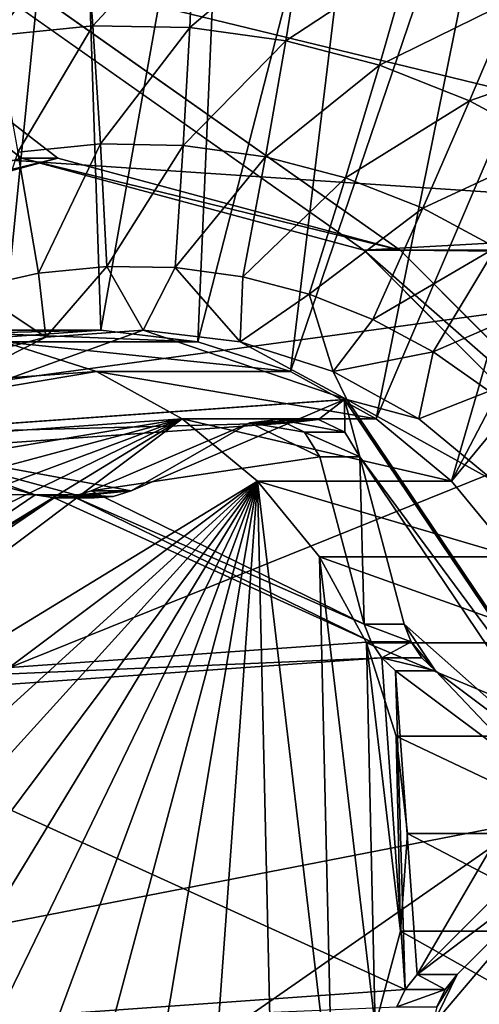
# Model space of a CAD drawing. Units: inches. Extents: x -11.3 to 14.7, y -14 to 11.
# Drawn here: x -2.7 to -2.6, y 3.3 to 3.5 of the extents above; entities that cross this region are included whole.
import ezdxf

# ---------------------------------------------------------------- set-up
doc = ezdxf.new("R2010")
doc.units = ezdxf.units.IN
doc.header["$MEASUREMENT"] = 0
doc.layers.add('SEAT-BASEMETAL', color=5, linetype='Continuous')
doc.layers.add('SEAT-SHELL', color=5, linetype='Continuous')

msp = doc.modelspace()

# ---------------------------------------------------------------- linework, layer by layer
at = {"layer": 'SEAT-BASEMETAL'}
for points in [[(-2.83174, 3.23938, 27.65041), (-2.18517, -0.04803, 27.69621), (-3.20624, 3.8693, 27.62388)], [(-3.20624, 3.8693, 27.62388), (-2.18517, -0.04803, 27.69621), (-2.18517, -0.40236, 27.69621)], [(-3.20624, 3.8693, 27.62388), (-2.18517, -0.40236, 27.69621), (-3.20624, -4.31968, 27.62388)], [(4.88373, 3.8693, 28.19698), (-2.61716, 3.4545, 27.66561), (-3.20624, 3.8693, 27.62388)], [(-3.20624, 3.8693, 27.62388), (-2.61716, 3.4545, 27.66561), (-2.6957, 3.4756, 27.66004)], [(-3.20624, 3.8693, 27.62388), (-2.6957, 3.4756, 27.66004), (-2.77425, 3.4545, 27.65448)], [(-2.60881, 3.4545, 27.54779), (4.303, 3.4545, 28.03744), (-3.19789, 3.8693, 27.50606)], [(-3.19789, 3.8693, 27.50606), (4.303, 3.4545, 28.03744), (4.89207, 3.8693, 28.07917)], [(-2.7659, 3.4545, 27.53666), (-2.68736, 3.4756, 27.54223), (-3.19789, 3.8693, 27.50606)], [(-3.19789, 3.8693, 27.50606), (-2.68736, 3.4756, 27.54223), (-2.60881, 3.4545, 27.54779)], [(-2.17683, -0.04803, 27.57839), (-2.8234, 3.23938, 27.53259), (-3.19789, 3.8693, 27.50606)], [(-2.17683, -0.04803, 27.57839), (-3.19789, 3.8693, 27.50606), (-2.17683, -0.40236, 27.57839)], [(-2.17683, -0.40236, 27.57839), (-3.19789, 3.8693, 27.50606), (-3.19789, -4.31968, 27.50606)], [(4.29465, 3.4545, 28.15525), (-2.61716, 3.4545, 27.66561), (4.88373, 3.8693, 28.19698)], [(-2.69987, 3.4346, 27.44267), (-2.71797, 3.60105, 27.44139), (-2.683, 3.60354, 27.44386)], [(-2.69987, 3.4346, 27.44267), (-2.683, 3.60354, 27.44386), (-2.67752, 3.43619, 27.44425)], [(-2.67752, 3.43619, 27.44425), (-2.683, 3.60354, 27.44386), (-2.648, 3.60169, 27.44635)], [(-2.67752, 3.43619, 27.44425), (-2.648, 3.60169, 27.44635), (-2.65528, 3.43351, 27.44583)], [(-2.65528, 3.43351, 27.44583), (-2.648, 3.60169, 27.44635), (-2.61348, 3.59555, 27.44879)], [(-2.65528, 3.43351, 27.44583), (-2.61348, 3.59555, 27.44879), (-2.63395, 3.42666, 27.44734)], [(-2.63395, 3.42666, 27.44734), (-2.61348, 3.59555, 27.44879), (-2.57998, 3.5852, 27.45117)], [(-2.63395, 3.42666, 27.44734), (-2.57998, 3.5852, 27.45117), (-2.6143, 3.41588, 27.44873)], [(-2.6143, 3.41588, 27.44873), (-2.57998, 3.5852, 27.45117), (-2.548, 3.57081, 27.45343)], [(-2.6143, 3.41588, 27.44873), (-2.548, 3.57081, 27.45343), (-2.59704, 3.40158, 27.44996)], [(-2.59704, 3.40158, 27.44996), (-2.548, 3.57081, 27.45343), (-2.51803, 3.55258, 27.45555)], [(-2.59704, 3.40158, 27.44996), (-2.51803, 3.55258, 27.45555), (-2.49052, 3.5308, 27.4575)], [(-2.70634, 3.52893, 27.32979), (-2.70141, 3.50369, 27.31774), (-2.68123, 3.53146, 27.33157)], [(-2.68123, 3.53146, 27.33157), (-2.70141, 3.50369, 27.31774), (-2.67931, 3.50593, 27.31931)], [(-2.68123, 3.53146, 27.33157), (-2.67931, 3.50593, 27.31931), (-2.656, 3.531, 27.33336)], [(-2.6571, 3.50552, 27.32088), (-2.656, 3.531, 27.33336), (-2.67931, 3.50593, 27.31931)], [(-2.631, 3.52756, 27.33513), (-2.656, 3.531, 27.33336), (-2.6571, 3.50552, 27.32088)], [(-2.59704, 3.40158, 27.44996), (-2.49052, 3.5308, 27.4575), (-2.58279, 3.38425, 27.45097)], [(-2.6571, 3.50552, 27.32088), (-2.63509, 3.50248, 27.32244), (-2.631, 3.52756, 27.33513)], [(-2.631, 3.52756, 27.33513), (-2.63509, 3.50248, 27.32244), (-2.60658, 3.52117, 27.33686)], [(-2.63509, 3.50248, 27.32244), (-2.6136, 3.49686, 27.32396), (-2.60658, 3.52117, 27.33686)], [(-2.60658, 3.52117, 27.33686), (-2.6136, 3.49686, 27.32396), (-2.58309, 3.51193, 27.33852)], [(-2.6136, 3.49686, 27.32396), (-2.59291, 3.48873, 27.32543), (-2.58309, 3.51193, 27.33852)], [(-2.58309, 3.51193, 27.33852), (-2.59291, 3.48873, 27.32543), (-2.56085, 3.49997, 27.3401)], [(-2.70141, 3.50369, 27.31774), (-2.69652, 3.47692, 27.30964), (-2.67931, 3.50593, 27.31931)], [(-2.6776, 3.47883, 27.31098), (-2.67931, 3.50593, 27.31931), (-2.69652, 3.47692, 27.30964)], [(-2.6571, 3.50552, 27.32088), (-2.67931, 3.50593, 27.31931), (-2.6776, 3.47883, 27.31098)], [(-2.6776, 3.47883, 27.31098), (-2.65859, 3.47848, 27.31233), (-2.6571, 3.50552, 27.32088)], [(-2.6571, 3.50552, 27.32088), (-2.65859, 3.47848, 27.31233), (-2.63509, 3.50248, 27.32244)], [(-2.65859, 3.47848, 27.31233), (-2.63976, 3.47589, 27.31366), (-2.63509, 3.50248, 27.32244)], [(-2.63509, 3.50248, 27.32244), (-2.63976, 3.47589, 27.31366), (-2.6136, 3.49686, 27.32396)], [(-2.59291, 3.48873, 27.32543), (-2.57334, 3.4782, 27.32681), (-2.56085, 3.49997, 27.3401)], [(-2.63976, 3.47589, 27.31366), (-2.62137, 3.47107, 27.31497), (-2.6136, 3.49686, 27.32396)], [(-2.6136, 3.49686, 27.32396), (-2.62137, 3.47107, 27.31497), (-2.59291, 3.48873, 27.32543)], [(-2.62137, 3.47107, 27.31497), (-2.60367, 3.46411, 27.31622), (-2.59291, 3.48873, 27.32543)], [(-2.59291, 3.48873, 27.32543), (-2.60367, 3.46411, 27.31622), (-2.57334, 3.4782, 27.32681)], [(-2.69176, 3.44921, 27.30567), (-2.69652, 3.47692, 27.30964), (-2.70708, 3.44579, 27.30459)], [(-2.6776, 3.47883, 27.31098), (-2.69652, 3.47692, 27.30964), (-2.69176, 3.44921, 27.30567)], [(-2.69176, 3.44921, 27.30567), (-2.67615, 3.45079, 27.30678), (-2.6776, 3.47883, 27.31098)], [(-2.6776, 3.47883, 27.31098), (-2.67615, 3.45079, 27.30678), (-2.65859, 3.47848, 27.31233)], [(-2.67615, 3.45079, 27.30678), (-2.66046, 3.4505, 27.30789), (-2.65859, 3.47848, 27.31233)], [(-2.65859, 3.47848, 27.31233), (-2.66046, 3.4505, 27.30789), (-2.63976, 3.47589, 27.31366)], [(-2.60367, 3.46411, 27.31622), (-2.58692, 3.45511, 27.31741), (-2.57334, 3.4782, 27.32681)], [(-2.6957, 3.4756, 27.66004), (-2.68736, 3.4756, 27.54223), (-2.77425, 3.4545, 27.65448)], [(-2.77425, 3.4545, 27.65448), (-2.68736, 3.4756, 27.54223), (-2.7659, 3.4545, 27.53666)], [(-2.61716, 3.4545, 27.66561), (-2.60881, 3.4545, 27.54779), (-2.6957, 3.4756, 27.66004)], [(-2.6957, 3.4756, 27.66004), (-2.60881, 3.4545, 27.54779), (-2.68736, 3.4756, 27.54223)], [(-2.66046, 3.4505, 27.30789), (-2.64491, 3.44836, 27.30899), (-2.63976, 3.47589, 27.31366)], [(-2.63976, 3.47589, 27.31366), (-2.64491, 3.44836, 27.30899), (-2.62137, 3.47107, 27.31497)], [(-2.64491, 3.44836, 27.30899), (-2.62973, 3.44438, 27.31007), (-2.62137, 3.47107, 27.31497)], [(-2.62137, 3.47107, 27.31497), (-2.62973, 3.44438, 27.31007), (-2.60367, 3.46411, 27.31622)], [(-2.62973, 3.44438, 27.31007), (-2.61512, 3.43864, 27.3111), (-2.60367, 3.46411, 27.31622)], [(-2.60367, 3.46411, 27.31622), (-2.61512, 3.43864, 27.3111), (-2.58692, 3.45511, 27.31741)], [(4.29465, 3.4545, 28.15525), (-2.55966, 3.39686, 27.66968), (-2.61716, 3.4545, 27.66561)], [(-2.55966, 3.39686, 27.66968), (-2.55132, 3.39686, 27.55187), (-2.61716, 3.4545, 27.66561)], [(-2.61716, 3.4545, 27.66561), (-2.55132, 3.39686, 27.55187), (-2.60881, 3.4545, 27.54779)], [(-2.61512, 3.43864, 27.3111), (-2.60129, 3.4312, 27.31208), (-2.58692, 3.45511, 27.31741)], [(-2.55132, 3.39686, 27.55187), (4.2455, 3.39686, 28.03336), (-2.60881, 3.4545, 27.54779)], [(-2.60881, 3.4545, 27.54779), (4.2455, 3.39686, 28.03336), (4.303, 3.4545, 28.03744)], [(-2.58692, 3.45511, 27.31741), (-2.60129, 3.4312, 27.31208), (-2.57135, 3.44417, 27.31851)], [(-2.69176, 3.44921, 27.30567), (-2.69013, 3.4346, 27.30522), (-2.67615, 3.45079, 27.30678)], [(-2.69013, 3.4346, 27.30522), (-2.66779, 3.43619, 27.3068), (-2.67615, 3.45079, 27.30678)], [(-2.67615, 3.45079, 27.30678), (-2.66779, 3.43619, 27.3068), (-2.66046, 3.4505, 27.30789)], [(-2.66779, 3.43619, 27.3068), (-2.64555, 3.43351, 27.30838), (-2.66046, 3.4505, 27.30789)], [(-2.66046, 3.4505, 27.30789), (-2.64555, 3.43351, 27.30838), (-2.64491, 3.44836, 27.30899)], [(-2.70708, 3.44579, 27.30459), (-2.69013, 3.4346, 27.30522), (-2.69176, 3.44921, 27.30567)], [(-2.64491, 3.44836, 27.30899), (-2.64555, 3.43351, 27.30838), (-2.62973, 3.44438, 27.31007)], [(-2.70708, 3.44579, 27.30459), (-2.71177, 3.42881, 27.30369), (-2.69013, 3.4346, 27.30522)], [(-2.62973, 3.44438, 27.31007), (-2.64555, 3.43351, 27.30838), (-2.62422, 3.42666, 27.30989)], [(-2.62973, 3.44438, 27.31007), (-2.62422, 3.42666, 27.30989), (-2.61512, 3.43864, 27.3111)], [(-2.60129, 3.4312, 27.31208), (-2.58844, 3.42218, 27.31299), (-2.57135, 3.44417, 27.31851)], [(-2.61512, 3.43864, 27.3111), (-2.62422, 3.42666, 27.30989), (-2.60129, 3.4312, 27.31208)], [(-2.67752, 3.43619, 27.44425), (-2.72204, 3.43619, 28.0726), (-2.74438, 3.4346, 28.07102)], [(-2.67752, 3.43619, 27.44425), (-2.74438, 3.4346, 28.07102), (-2.69987, 3.4346, 27.44267)], [(-2.62106, 3.42031, 27.31011), (-2.66779, 3.43619, 27.3068), (-2.73415, 3.41228, 27.3021)], [(-2.73415, 3.41228, 27.3021), (-2.66779, 3.43619, 27.3068), (-2.69013, 3.4346, 27.30522)], [(-2.73415, 3.41228, 27.3021), (-2.69013, 3.4346, 27.30522), (-2.71177, 3.42881, 27.30369)], [(-2.65528, 3.43351, 27.44583), (-2.6998, 3.43351, 28.07417), (-2.72204, 3.43619, 28.0726)], [(-2.65528, 3.43351, 27.44583), (-2.72204, 3.43619, 28.0726), (-2.67752, 3.43619, 27.44425)], [(-2.62106, 3.42031, 27.31011), (-2.64555, 3.43351, 27.30838), (-2.66779, 3.43619, 27.3068)], [(-2.67847, 3.42666, 28.07569), (-2.78617, 3.41901, 28.06806), (-2.6998, 3.43351, 28.07417)], [(-2.63395, 3.42666, 27.44734), (-2.67847, 3.42666, 28.07569), (-2.6998, 3.43351, 28.07417)], [(-2.63395, 3.42666, 27.44734), (-2.6998, 3.43351, 28.07417), (-2.65528, 3.43351, 27.44583)], [(-2.62422, 3.42666, 27.30989), (-2.64555, 3.43351, 27.30838), (-2.62106, 3.42031, 27.31011)], [(-2.62422, 3.42666, 27.30989), (-2.60457, 3.41588, 27.31128), (-2.60129, 3.4312, 27.31208)], [(-2.60129, 3.4312, 27.31208), (-2.60457, 3.41588, 27.31128), (-2.58844, 3.42218, 27.31299)], [(-2.65882, 3.41588, 28.07708), (-2.80411, 3.40557, 28.06678), (-2.67847, 3.42666, 28.07569)], [(-2.67847, 3.42666, 28.07569), (-2.80411, 3.40557, 28.06678), (-2.78617, 3.41901, 28.06806)], [(-2.6143, 3.41588, 27.44873), (-2.65882, 3.41588, 28.07708), (-2.67847, 3.42666, 28.07569)], [(-2.6143, 3.41588, 27.44873), (-2.67847, 3.42666, 28.07569), (-2.63395, 3.42666, 27.44734)], [(-2.62106, 3.42031, 27.31011), (-2.60457, 3.41588, 27.31128), (-2.62422, 3.42666, 27.30989)], [(-2.60457, 3.41588, 27.31128), (-2.5873, 3.40158, 27.3125), (-2.58844, 3.42218, 27.31299)], [(-2.7347, 3.41228, 27.30996), (-2.63413, 3.41495, 27.31708), (-2.62162, 3.42031, 27.31797)], [(-2.7347, 3.41228, 27.30996), (-2.62162, 3.42031, 27.31797), (-2.73415, 3.41228, 27.3021)], [(-2.73415, 3.41228, 27.3021), (-2.62162, 3.42031, 27.31797), (-2.62106, 3.42031, 27.31011)], [(-2.62162, 3.42031, 27.31797), (-2.63413, 3.41495, 27.31708), (-2.62754, 3.41573, 27.31755)], [(-2.62162, 3.42031, 27.31797), (-2.62754, 3.41573, 27.31755), (-2.62156, 3.41282, 27.31797)], [(-2.62156, 3.41282, 27.31797), (-2.61811, 3.40713, 27.31822), (-2.62162, 3.42031, 27.31797)], [(-2.62162, 3.42031, 27.31797), (-2.61811, 3.40713, 27.31822), (-2.55814, 3.32615, 27.32246)], [(-2.55814, 3.32615, 27.32246), (-2.55759, 3.32615, 27.31461), (-2.62162, 3.42031, 27.31797)], [(-2.62162, 3.42031, 27.31797), (-2.55759, 3.32615, 27.31461), (-2.62106, 3.42031, 27.31011)], [(-2.55759, 3.32615, 27.31461), (-2.5873, 3.40158, 27.3125), (-2.62106, 3.42031, 27.31011)], [(-2.62106, 3.42031, 27.31011), (-2.5873, 3.40158, 27.3125), (-2.60457, 3.41588, 27.31128)], [(-2.65882, 3.41588, 28.07708), (-2.84191, 3.30417, 28.06411), (-2.84243, 3.32662, 28.06407)], [(-2.84243, 3.32662, 28.06407), (-2.8387, 3.34876, 28.06434), (-2.65882, 3.41588, 28.07708)], [(-2.65882, 3.41588, 28.07708), (-2.83716, 3.28223, 28.06445), (-2.84191, 3.30417, 28.06411)], [(-2.65882, 3.41588, 28.07708), (-2.8387, 3.34876, 28.06434), (-2.83086, 3.3698, 28.06489)], [(-2.64155, 3.40158, 28.0783), (-2.83716, 3.28223, 28.06445), (-2.65882, 3.41588, 28.07708)], [(-2.65882, 3.41588, 28.07708), (-2.83086, 3.3698, 28.06489), (-2.81919, 3.38896, 28.06572)], [(-2.81919, 3.38896, 28.06572), (-2.80411, 3.40557, 28.06678), (-2.65882, 3.41588, 28.07708)], [(-2.7347, 3.41228, 27.30996), (-2.72157, 3.40874, 27.31089), (-2.63413, 3.41495, 27.31708)], [(-2.63413, 3.41495, 27.31708), (-2.72157, 3.40874, 27.31089), (-2.67052, 3.39934, 27.3145)], [(-2.6797, 3.39934, 27.4441), (-2.62729, 3.40713, 27.44781), (-2.64331, 3.41495, 27.44668)], [(-2.64331, 3.41495, 27.44668), (-2.67052, 3.39934, 27.3145), (-2.6797, 3.39934, 27.4441)], [(-2.63413, 3.41495, 27.31708), (-2.67052, 3.39934, 27.3145), (-2.64331, 3.41495, 27.44668)], [(-2.59704, 3.40158, 27.44996), (-2.64155, 3.40158, 28.0783), (-2.65882, 3.41588, 28.07708)], [(-2.59704, 3.40158, 27.44996), (-2.65882, 3.41588, 28.07708), (-2.6143, 3.41588, 27.44873)], [(-2.63413, 3.41495, 27.31708), (-2.64331, 3.41495, 27.44668), (-2.62754, 3.41573, 27.31755)], [(-2.62754, 3.41573, 27.31755), (-2.64331, 3.41495, 27.44668), (-2.63671, 3.41573, 27.44714)], [(-2.64331, 3.41495, 27.44668), (-2.63074, 3.41282, 27.44757), (-2.63671, 3.41573, 27.44714)], [(-2.64331, 3.41495, 27.44668), (-2.62729, 3.40713, 27.44781), (-2.63074, 3.41282, 27.44757)], [(-2.62754, 3.41573, 27.31755), (-2.63671, 3.41573, 27.44714), (-2.62156, 3.41282, 27.31797)], [(-2.62156, 3.41282, 27.31797), (-2.63671, 3.41573, 27.44714), (-2.63074, 3.41282, 27.44757)], [(-2.62156, 3.41282, 27.31797), (-2.63074, 3.41282, 27.44757), (-2.61811, 3.40713, 27.31822)], [(-2.61811, 3.40713, 27.31822), (-2.63074, 3.41282, 27.44757), (-2.62729, 3.40713, 27.44781)], [(-2.7455, 3.39874, 27.43944), (-2.69252, 3.39843, 27.44319), (-2.73075, 3.40874, 27.44048)], [(-2.73075, 3.40874, 27.44048), (-2.69252, 3.39843, 27.44319), (-2.72157, 3.40874, 27.31089)], [(-2.67052, 3.39934, 27.3145), (-2.72157, 3.40874, 27.31089), (-2.68334, 3.39843, 27.3136)], [(-2.72157, 3.40874, 27.31089), (-2.69252, 3.39843, 27.44319), (-2.68334, 3.39843, 27.3136)], [(-2.6797, 3.39934, 27.4441), (-2.61708, 3.36879, 27.44854), (-2.62729, 3.40713, 27.44781)], [(-2.62729, 3.40713, 27.44781), (-2.61708, 3.36879, 27.44854), (-2.61811, 3.40713, 27.31822)], [(-2.56903, 3.33432, 27.32169), (-2.55814, 3.32615, 27.32246), (-2.61811, 3.40713, 27.31822)], [(-2.56903, 3.33432, 27.32169), (-2.61811, 3.40713, 27.31822), (-2.6079, 3.36879, 27.31894)], [(-2.61811, 3.40713, 27.31822), (-2.61708, 3.36879, 27.44854), (-2.6079, 3.36879, 27.31894)], [(-2.64155, 3.40158, 28.0783), (-2.82836, 3.26158, 28.06507), (-2.83716, 3.28223, 28.06445)], [(-2.81582, 3.24298, 28.06596), (-2.82836, 3.26158, 28.06507), (-2.64155, 3.40158, 28.0783)], [(-2.64155, 3.40158, 28.0783), (-2.79999, 3.22709, 28.06708), (-2.81582, 3.24298, 28.06596)], [(-2.64155, 3.40158, 28.0783), (-2.78145, 3.21449, 28.06839), (-2.79999, 3.22709, 28.06708)], [(-2.76087, 3.20564, 28.06985), (-2.78145, 3.21449, 28.06839), (-2.64155, 3.40158, 28.0783)], [(-2.64155, 3.40158, 28.0783), (-2.73899, 3.20085, 28.0714), (-2.76087, 3.20564, 28.06985)], [(-2.64155, 3.40158, 28.0783), (-2.71659, 3.2003, 28.07299), (-2.73899, 3.20085, 28.0714)], [(-2.6945, 3.20401, 28.07455), (-2.71659, 3.2003, 28.07299), (-2.64155, 3.40158, 28.0783)], [(-2.64155, 3.40158, 28.0783), (-2.67351, 3.21184, 28.07604), (-2.6945, 3.20401, 28.07455)], [(-2.65438, 3.22352, 28.07739), (-2.67351, 3.21184, 28.07604), (-2.64155, 3.40158, 28.0783)], [(-2.64155, 3.40158, 28.0783), (-2.63779, 3.23861, 28.07857), (-2.65438, 3.22352, 28.07739)], [(-2.62731, 3.38425, 28.07931), (-2.62436, 3.25658, 28.07952), (-2.64155, 3.40158, 28.0783)], [(-2.64155, 3.40158, 28.0783), (-2.62436, 3.25658, 28.07952), (-2.63779, 3.23861, 28.07857)], [(-2.58279, 3.38425, 27.45097), (-2.62731, 3.38425, 28.07931), (-2.64155, 3.40158, 28.0783)], [(-2.58279, 3.38425, 27.45097), (-2.64155, 3.40158, 28.0783), (-2.59704, 3.40158, 27.44996)], [(-2.75022, 3.35934, 27.4391), (-2.69252, 3.39843, 27.44319), (-2.7455, 3.39874, 27.43944)], [(-2.75022, 3.35934, 27.4391), (-2.68822, 3.39777, 27.4435), (-2.69252, 3.39843, 27.44319)], [(-2.68334, 3.39843, 27.3136), (-2.69252, 3.39843, 27.44319), (-2.67904, 3.39777, 27.3139)], [(-2.67904, 3.39777, 27.3139), (-2.69252, 3.39843, 27.44319), (-2.68822, 3.39777, 27.4435)], [(-2.68822, 3.39777, 27.4435), (-2.6155, 3.36473, 27.44865), (-2.68387, 3.39808, 27.4438)], [(-2.67904, 3.39777, 27.3139), (-2.68822, 3.39777, 27.4435), (-2.68387, 3.39808, 27.4438)], [(-2.68387, 3.39808, 27.4438), (-2.61708, 3.36879, 27.44854), (-2.6797, 3.39934, 27.4441)], [(-2.6797, 3.39934, 27.4441), (-2.67052, 3.39934, 27.3145), (-2.68387, 3.39808, 27.4438)], [(-2.68387, 3.39808, 27.4438), (-2.67052, 3.39934, 27.3145), (-2.67469, 3.39808, 27.31421)], [(-2.68387, 3.39808, 27.4438), (-2.6155, 3.36473, 27.44865), (-2.61708, 3.36879, 27.44854)], [(-2.68387, 3.39808, 27.4438), (-2.67469, 3.39808, 27.31421), (-2.67904, 3.39777, 27.3139)], [(-2.67052, 3.39934, 27.3145), (-2.68334, 3.39843, 27.3136), (-2.67469, 3.39808, 27.31421)], [(-2.67469, 3.39808, 27.31421), (-2.68334, 3.39843, 27.3136), (-2.67904, 3.39777, 27.3139)], [(-2.75122, 3.35509, 27.43903), (-2.6155, 3.36473, 27.44865), (-2.68822, 3.39777, 27.4435)], [(-2.75122, 3.35509, 27.43903), (-2.68822, 3.39777, 27.4435), (-2.75022, 3.35934, 27.4391)], [(-2.62436, 3.25658, 28.07952), (-2.62731, 3.38425, 28.07931), (-2.61456, 3.27677, 28.08021)], [(-2.61456, 3.27677, 28.08021), (-2.62731, 3.38425, 28.07931), (-2.61658, 3.36454, 28.08007)], [(-2.57207, 3.36454, 27.45172), (-2.61658, 3.36454, 28.08007), (-2.62731, 3.38425, 28.07931)], [(-2.57207, 3.36454, 27.45172), (-2.62731, 3.38425, 28.07931), (-2.58279, 3.38425, 27.45097)], [(-2.6079, 3.36879, 27.31894), (-2.61708, 3.36879, 27.44854), (-2.60632, 3.36473, 27.31905)], [(-2.60632, 3.36473, 27.31905), (-2.61708, 3.36879, 27.44854), (-2.6155, 3.36473, 27.44865)], [(-2.56903, 3.33432, 27.32169), (-2.6079, 3.36879, 27.31894), (-2.60071, 3.35812, 27.31945)], [(-2.60071, 3.35812, 27.31945), (-2.6079, 3.36879, 27.31894), (-2.60632, 3.36473, 27.31905)], [(-2.75122, 3.35509, 27.43903), (-2.61306, 3.36111, 27.44882), (-2.6155, 3.36473, 27.44865)], [(-2.61456, 3.27677, 28.08021), (-2.61658, 3.36454, 28.08007), (-2.60875, 3.29845, 28.08063)], [(-2.60875, 3.29845, 28.08063), (-2.61658, 3.36454, 28.08007), (-2.60978, 3.34314, 28.08055)], [(-2.56527, 3.34314, 27.45221), (-2.60978, 3.34314, 28.08055), (-2.61658, 3.36454, 28.08007)], [(-2.56527, 3.34314, 27.45221), (-2.61658, 3.36454, 28.08007), (-2.57207, 3.36454, 27.45172)], [(-2.60632, 3.36473, 27.31905), (-2.6155, 3.36473, 27.44865), (-2.61306, 3.36111, 27.44882)], [(-2.61306, 3.36111, 27.44882), (-2.60388, 3.36111, 27.31922), (-2.60632, 3.36473, 27.31905)], [(-2.60071, 3.35812, 27.31945), (-2.60632, 3.36473, 27.31905), (-2.60388, 3.36111, 27.31922)], [(-2.60769, 3.28507, 27.4492), (-2.61306, 3.36111, 27.44882), (-2.75312, 3.35116, 27.4389)], [(-2.75312, 3.35116, 27.4389), (-2.61306, 3.36111, 27.44882), (-2.75122, 3.35509, 27.43903)], [(-2.60769, 3.28507, 27.4492), (-2.60989, 3.35812, 27.44905), (-2.61306, 3.36111, 27.44882)], [(-2.60989, 3.35812, 27.44905), (-2.60071, 3.35812, 27.31945), (-2.61306, 3.36111, 27.44882)], [(-2.61306, 3.36111, 27.44882), (-2.60071, 3.35812, 27.31945), (-2.60388, 3.36111, 27.31922)], [(-2.60497, 3.28848, 27.44939), (-2.57821, 3.33432, 27.45129), (-2.60989, 3.35812, 27.44905)], [(-2.60497, 3.28848, 27.44939), (-2.60989, 3.35812, 27.44905), (-2.60769, 3.28507, 27.4492)], [(-2.57821, 3.33432, 27.45129), (-2.60071, 3.35812, 27.31945), (-2.60989, 3.35812, 27.44905)], [(-2.56903, 3.33432, 27.32169), (-2.60071, 3.35812, 27.31945), (-2.57821, 3.33432, 27.45129)], [(-2.60769, 3.28507, 27.4492), (-2.75312, 3.35116, 27.4389), (-2.74775, 3.27512, 27.43928)], [(-2.60875, 3.29845, 28.08063), (-2.60978, 3.34314, 28.08055), (-2.60714, 3.32085, 28.08074)], [(-2.56262, 3.32085, 27.45239), (-2.60714, 3.32085, 28.08074), (-2.60978, 3.34314, 28.08055)], [(-2.56262, 3.32085, 27.45239), (-2.60978, 3.34314, 28.08055), (-2.56527, 3.34314, 27.45221)], [(-2.57695, 3.31651, 27.45138), (-2.57821, 3.33432, 27.45129), (-2.60497, 3.28848, 27.44939)], [(-2.55814, 3.32615, 27.32246), (-2.60612, 3.23749, 27.31906), (-2.60775, 3.22395, 27.31895)], [(-2.60775, 3.22395, 27.31895), (-2.60719, 3.22395, 27.31109), (-2.55814, 3.32615, 27.32246)], [(-2.55814, 3.32615, 27.32246), (-2.60719, 3.22395, 27.31109), (-2.55759, 3.32615, 27.31461)], [(-2.60719, 3.22395, 27.31109), (-2.57011, 3.25657, 27.31372), (-2.55759, 3.32615, 27.31461)], [(-2.55814, 3.32615, 27.32246), (-2.56777, 3.31651, 27.32178), (-2.60612, 3.23749, 27.31906)], [(-2.56424, 3.29845, 27.45228), (-2.60875, 3.29845, 28.08063), (-2.60714, 3.32085, 28.08074)], [(-2.56424, 3.29845, 27.45228), (-2.60714, 3.32085, 28.08074), (-2.56262, 3.32085, 27.45239)], [(-2.60612, 3.23749, 27.31906), (-2.56777, 3.31651, 27.32178), (-2.60141, 3.27689, 27.3194)], [(-2.57695, 3.31651, 27.45138), (-2.60497, 3.28848, 27.44939), (-2.56777, 3.31651, 27.32178)], [(-2.56777, 3.31651, 27.32178), (-2.60497, 3.28848, 27.44939), (-2.59579, 3.28848, 27.3198)], [(-2.60141, 3.27689, 27.3194), (-2.56777, 3.31651, 27.32178), (-2.59579, 3.28848, 27.3198)], [(-2.57005, 3.27677, 27.45187), (-2.61456, 3.27677, 28.08021), (-2.60875, 3.29845, 28.08063)], [(-2.57005, 3.27677, 27.45187), (-2.60875, 3.29845, 28.08063), (-2.56424, 3.29845, 27.45228)], [(-2.59851, 3.28507, 27.3196), (-2.60497, 3.28848, 27.44939), (-2.60769, 3.28507, 27.4492)], [(-2.59579, 3.28848, 27.3198), (-2.60497, 3.28848, 27.44939), (-2.59851, 3.28507, 27.3196)], [(-2.60141, 3.27689, 27.3194), (-2.59579, 3.28848, 27.3198), (-2.60041, 3.28114, 27.31947)], [(-2.60041, 3.28114, 27.31947), (-2.59579, 3.28848, 27.3198), (-2.59851, 3.28507, 27.3196)], [(-2.60769, 3.28507, 27.4492), (-2.74775, 3.27512, 27.43928), (-2.6096, 3.28114, 27.44907)], [(-2.59851, 3.28507, 27.3196), (-2.60769, 3.28507, 27.4492), (-2.6096, 3.28114, 27.44907)], [(-2.6096, 3.28114, 27.44907), (-2.60041, 3.28114, 27.31947), (-2.59851, 3.28507, 27.3196)]]:
    msp.add_3dface(points, dxfattribs=at)
at = {"layer": 'SEAT-SHELL'}
for points in [[(-2.7536, 3.20254, 28.38531), (-2.70123, 3.87527, 28.47007), (-1.74129, 3.90658, 28.55733)], [(-2.7536, 3.20254, 28.38531), (-1.74129, 3.90658, 28.55733), (-1.79072, 3.2339, 28.47547)], [(-2.45078, 3.45859, 27.67728), (-2.72678, 3.59893, 27.65274), (-2.78789, 3.58688, 27.6476)], [(-2.52257, 3.54046, 27.67058), (-2.72678, 3.59893, 27.65274), (-2.45078, 3.45859, 27.67728)], [(-2.45078, 3.45859, 27.67728), (-2.78789, 3.58688, 27.6476), (-2.85228, 3.55603, 27.64232)], [(-2.85228, 3.55603, 27.64232), (-2.92479, 3.49024, 27.63658), (-2.45078, 3.45859, 27.67728)], [(-2.45078, 3.45859, 27.67728), (-2.92479, 3.49024, 27.63658), (-2.97625, 3.38696, 27.63289)], [(-2.97847, 3.24607, 27.63367), (-2.41439, 3.35562, 27.68109), (-2.45078, 3.45859, 27.67728)], [(-2.45078, 3.45859, 27.67728), (-2.97625, 3.38696, 27.63289), (-2.97847, 3.24607, 27.63367)], [(-2.97847, 3.24607, 27.63367), (-2.41876, 3.24646, 27.68147), (-2.41439, 3.35562, 27.68109)]]:
    msp.add_3dface(points, dxfattribs=at)

doc.saveas('drawing.dxf')
